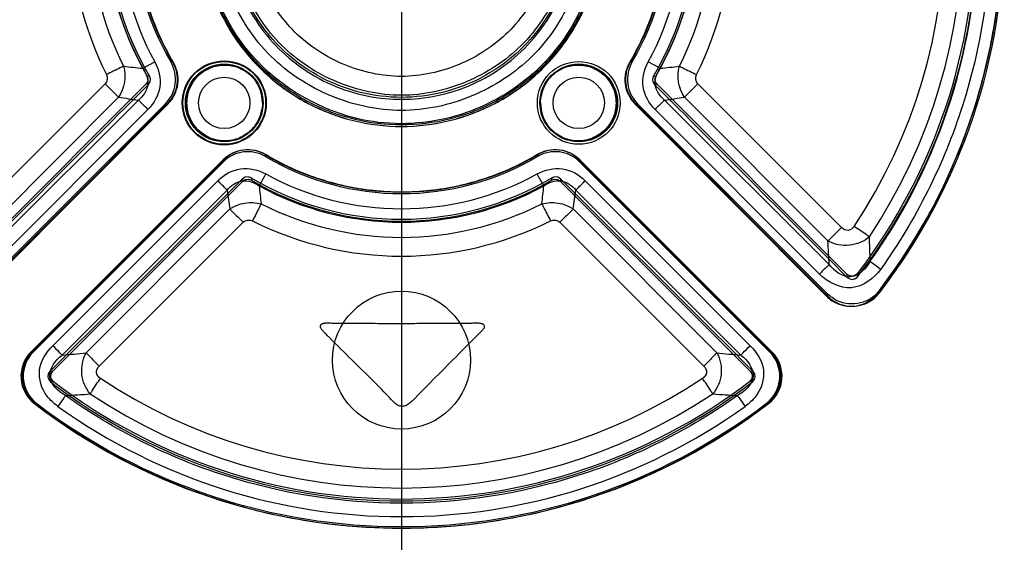
# Paper-space layout '177R0354_4_1' of a CAD drawing. Units: millimetres. Extents: x 0 to 864, y 0 to 559.
# Drawn here: x 243 to 247, y 340 to 342 of the extents above; entities that cross this region are included whole.
import ezdxf

# ---------------------------------------------------------------- set-up
doc = ezdxf.new("R2010")
doc.units = ezdxf.units.MM
doc.header["$LTSCALE"] = 47.498
doc.linetypes.add('CENTER', pattern=[0.6, 0.375, -0.075, 0.075, -0.075])
doc.layers.get('0').update_dxf_attribs({"linetype": 'CONTINUOUS'})
doc.layers.add('DEFAULT_1', color=7, linetype='CENTER')

psp = doc.layouts.new('177R0354_4_1')

# ---------------------------------------------------------------- linework, layer by layer
at = {"color": 7, "linetype": 'CONTINUOUS'}
for p, q in [((243.5978, 341.6325), (243.6493, 341.6605)), ((245.8475, 341.6325), (245.7959, 341.6605)), ((242.7844, 340.736), (243.6109, 341.5632)), ((243.4332, 341.5644), (242.8079, 340.9393)), ((245.8343, 341.5632), (246.6609, 340.736)), ((246.6373, 340.9393), (246.012, 341.5644)), ((243.4921, 341.5067), (242.8677, 340.8813)), ((246.5775, 340.8813), (245.9531, 341.5067)), ((243.5778, 341.4944), (242.8619, 340.7786)), ((242.8685, 340.6412), (243.704, 341.4773)), ((242.8692, 340.6511), (243.6957, 341.4784)), ((242.8739, 340.6412), (243.7069, 341.4773)), ((245.7383, 341.4773), (246.5713, 340.6412)), ((245.7413, 341.4773), (246.5767, 340.6412)), ((245.7495, 341.4784), (246.576, 340.6511)), ((246.5833, 340.7786), (245.8674, 341.4944)), ((243.6196, 341.4532), (242.9045, 340.7372)), ((246.5408, 340.7372), (245.8256, 341.4532)), ((243.1112, 340.3988), (243.9471, 341.2341)), ((243.1159, 340.3988), (243.9493, 341.2341)), ((243.1211, 340.3995), (243.9481, 341.2259)), ((245.4959, 341.2341), (246.3294, 340.3988)), ((245.4971, 341.2259), (246.3241, 340.3995)), ((245.4981, 341.2341), (246.334, 340.3988)), ((243.206, 340.4256), (243.9234, 341.1435)), ((243.206, 340.3146), (244.033, 341.1411)), ((245.4123, 341.1411), (246.2392, 340.3146)), ((245.5218, 341.1435), (246.2393, 340.4256)), ((243.2458, 340.3847), (243.9639, 341.1024)), ((245.4813, 341.1024), (246.1994, 340.3847)), ((243.3511, 340.3944), (243.9764, 341.0203)), ((245.4688, 341.0203), (246.0941, 340.3944)), ((243.4073, 340.3371), (244.0334, 340.9626)), ((245.4118, 340.9626), (246.038, 340.3371))]:
    psp.add_line(p, q, dxfattribs=at)
at = {"color": 6, "linetype": 'CONTINUOUS'}
for p, q in [((243.7268, 341.6601), (243.7189, 341.6606)), ((245.7184, 341.6601), (245.7264, 341.6606)), ((243.6263, 341.5984), (243.6155, 341.5997)), ((245.8189, 341.5984), (245.8297, 341.5997)), ((243.6218, 341.5618), (243.6109, 341.5632)), ((245.8235, 341.5618), (245.8343, 341.5632)), ((243.704, 341.4773), (243.6957, 341.4784)), ((245.7413, 341.4773), (245.7495, 341.4784)), ((244.1298, 341.2569), (244.1304, 341.249)), ((245.3154, 341.2569), (245.3148, 341.249)), ((243.9471, 341.2341), (243.9481, 341.2259)), ((245.4981, 341.2341), (245.4971, 341.2259)), ((244.0316, 341.1518), (244.033, 341.1411)), ((244.0682, 341.1564), (244.0694, 341.1456)), ((245.377, 341.1564), (245.3758, 341.1456)), ((245.4136, 341.1518), (245.4123, 341.1411)), ((246.6617, 340.7228), (246.6609, 340.736)), ((246.7067, 340.7257), (246.7059, 340.7387)), ((246.5767, 340.6412), (246.576, 340.6511)), ((246.8017, 340.6556), (246.8013, 340.6659)), ((243.1112, 340.3988), (243.1211, 340.3995)), ((246.334, 340.3988), (246.3241, 340.3995)), ((243.193, 340.3138), (243.206, 340.3146)), ((246.2522, 340.3138), (246.2392, 340.3146)), ((243.1959, 340.2688), (243.209, 340.2696)), ((246.2493, 340.2688), (246.2362, 340.2696)), ((243.1259, 340.1738), (243.1362, 340.1742)), ((246.3193, 340.1738), (246.309, 340.1742))]:
    psp.add_line(p, q, dxfattribs=at)
at = {"color": 7, "linetype": 'CONTINUOUS'}
for points in [[(243.6155, 341.5997), (243.6195, 341.5872), (243.6179, 341.5742), (243.6109, 341.5632)], [(245.8343, 341.5632), (245.8273, 341.5742), (245.8257, 341.5872), (245.8297, 341.5997)], [(244.033, 341.1411), (244.044, 341.148), (244.0569, 341.1497), (244.0694, 341.1456)], [(245.3758, 341.1456), (245.3883, 341.1497), (245.4013, 341.148), (245.4123, 341.1411)], [(246.7059, 340.7387), (246.6925, 340.7288), (246.6759, 340.7277), (246.6609, 340.736)], [(243.209, 340.2696), (243.2007, 340.2792), (243.1972, 340.2914), (243.1991, 340.3041), (243.206, 340.3146)], [(246.2392, 340.3146), (246.2461, 340.3041), (246.248, 340.2914), (246.2445, 340.2792), (246.2362, 340.2696)]]:
    psp.add_lwpolyline(points, dxfattribs=at)
at = {"color": 6, "linetype": 'CONTINUOUS'}
for points in [[(243.6218, 341.5618), (243.6288, 341.573), (243.6304, 341.586), (243.6263, 341.5984)], [(245.8189, 341.5984), (245.8148, 341.5858), (245.8165, 341.5729), (245.8235, 341.5618)], [(244.1176, 341.4818), (244.117, 341.4961), (244.1156, 341.5105)], [(245.3276, 341.4818), (245.3279, 341.4915), (245.3287, 341.5011), (245.3297, 341.5108)], [(244.1176, 341.4818), (244.1174, 341.4721), (244.1165, 341.4624), (244.1155, 341.4527)], [(245.3276, 341.4818), (245.3282, 341.4674), (245.3297, 341.4531)], [(244.0682, 341.1564), (244.0556, 341.1605), (244.0426, 341.1588), (244.0316, 341.1518)], [(245.4136, 341.1518), (245.4024, 341.1589), (245.3894, 341.1605), (245.377, 341.1564)], [(246.6617, 340.7228), (246.6724, 340.7159), (246.685, 340.7141), (246.6971, 340.7176), (246.7067, 340.7257)], [(243.193, 340.3138), (243.1861, 340.3031), (243.1843, 340.2906), (243.1878, 340.2784), (243.1959, 340.2688)], [(246.2493, 340.2688), (246.2575, 340.2785), (246.2609, 340.2907), (246.2591, 340.3032), (246.2522, 340.3138)]]:
    psp.add_lwpolyline(points, dxfattribs=at)
at = {"color": 7, "linetype": 'CONTINUOUS'}
for centre, radius in [((243.9516, 341.4818), 0.1828), ((243.9516, 341.4818), 0.1669), ((245.4937, 341.4818), 0.1801), ((245.4937, 341.4818), 0.1669), ((243.9515, 341.4818), 0.1118), ((245.4937, 341.4818), 0.1118), ((244.7226, 340.3629), 0.3)]:
    psp.add_circle(centre, radius, dxfattribs=at)
at = {"color": 6, "linetype": 'CONTINUOUS'}
for centre, radius in [((243.9515, 341.4818), 0.1801), ((243.9516, 341.4818), 0.169), ((245.4937, 341.4818), 0.169)]:
    psp.add_circle(centre, radius, dxfattribs=at)
at = {"color": 7, "linetype": 'CONTINUOUS'}
for centre, radius, start, end in [((244.7252, 342.2529), 2.6132, 322.6059, 37.3941), ((244.7252, 342.2529), 2.6197, 322.4317, 37.5683), ((244.7252, 342.2529), 2.4932, 322.6042, 37.3958), ((244.7148, 342.2529), 2.514, 324.4977, 35.5023), ((244.7143, 342.2529), 2.4511, 326.4824, 33.5176), ((244.721, 342.2529), 2.3653, 326.4205, 33.5795), ((244.7226, 342.2529), 1.4373, 153.2004, 206.7996), ((244.7231, 342.2529), 1.2859, 149.4702, 210.5298), ((244.7221, 342.2529), 1.2859, 329.4702, 30.5298), ((244.7226, 342.2529), 1.4373, 333.2004, 26.7996), ((244.726, 342.2529), 1.3578, 153.2404, 206.7598), ((244.7288, 342.2529), 1.29, 151.2572, 208.7437), ((244.7301, 342.2529), 1.2325, 151.273, 208.727), ((244.7231, 342.2529), 1.1659, 149.4714, 210.5286), ((244.7231, 342.2529), 1.1594, 149.2497, 210.7503), ((244.7221, 342.2529), 1.1594, 329.2497, 30.7503), ((244.7221, 342.2529), 1.1659, 329.4714, 30.5286), ((244.7151, 342.2529), 1.2325, 331.273, 28.727), ((244.7164, 342.2529), 1.29, 331.2572, 28.7437), ((244.7192, 342.2529), 1.3578, 333.2404, 26.7598), ((244.0336, 346.094), 4.4827, 263.339, 264.4196), ((243.5896, 341.5844), 0.15, 315.0204, 30.529), ((243.5978, 341.5834), 0.15, 315.0204, 30.7507), ((245.8474, 341.5834), 0.15, 149.2493, 224.9796), ((245.8556, 341.5844), 0.15, 149.471, 224.9796), ((245.4108, 346.0989), 4.4877, 275.5839, 276.6633), ((244.2824, 346.6818), 5.2351, 261.3181, 262.2653), ((245.1628, 346.6819), 5.2352, 277.7347, 278.6819), ((244.7336, 342.261), 0.8713, 256.0229, 256.373), ((244.0531, 341.128), 0.15, 59.2189, 134.9797), ((244.0541, 341.1198), 0.15, 59.441, 134.98), ((244.7226, 342.2524), 1.1586, 239.2278, 300.7722), ((244.7226, 342.2524), 1.1651, 239.4498, 300.5502), ((245.3911, 341.1198), 0.15, 45.0201, 120.559), ((245.3921, 341.128), 0.15, 45.0203, 120.7812), ((244.7226, 342.2512), 1.2298, 241.291, 298.7089), ((244.7226, 342.2524), 1.2851, 239.451, 300.549), ((244.7226, 342.2539), 1.291, 241.3339, 298.6668), ((248.3176, 341.5482), 4.2359, 185.7866, 186.8566), ((241.1283, 341.5478), 4.2352, 353.1469, 354.217), ((248.8171, 341.7956), 4.9024, 188.1291, 189.1), ((240.6288, 341.7955), 4.9017, 350.9003, 351.8713), ((244.7226, 342.2503), 1.3534, 243.1812, 296.819), ((244.7226, 342.2556), 1.4407, 243.2558, 296.7442), ((240.6756, 340.496), 5.9145, 2.73849, 3.73532), ((240.5174, 340.6383), 6.246, 1.41813, 2.39539), ((243.2171, 340.2928), 0.1499, 134.9562, 232.5278), ((243.227, 340.2934), 0.1499, 134.9566, 232.7012), ((242.7393, 346.4808), 6.1171, 274.74909, 275.73974), ((246.7059, 346.4809), 6.1172, 264.2602, 265.25084), ((246.2182, 340.2934), 0.1499, 307.2989, 45.0433), ((246.2281, 340.2928), 0.1499, 307.4721, 45.0439), ((244.7226, 342.2554), 2.4969, 232.6852, 307.3148), ((244.7226, 342.2571), 2.3687, 236.4266, 303.5734), ((242.8844, 346.7211), 6.5233, 273.30739, 274.25908), ((244.7226, 342.249), 2.4426, 236.343, 303.657), ((246.5608, 346.7207), 6.5229, 265.74083, 266.69256), ((244.7226, 342.2555), 2.6235, 232.5103, 307.4897), ((244.7226, 342.2554), 2.6169, 232.6835, 307.3165), ((244.7226, 342.25), 2.5682, 234.4122, 305.5878)]:
    psp.add_arc(centre, radius, start, end, dxfattribs=at)
at = {"color": 6, "linetype": 'CONTINUOUS'}
for centre, radius, start, end in [((244.725, 342.2529), 2.5019, 322.381, 37.619), ((244.7232, 342.2529), 1.2773, 149.1794, 210.8206), ((244.722, 342.2529), 1.2773, 329.1794, 30.8206), ((244.7226, 342.2522), 1.2764, 239.1556, 300.8444), ((244.7226, 342.2552), 2.5053, 232.4557, 307.5443)]:
    psp.add_arc(centre, radius, start, end, dxfattribs=at)
for centre, major_axis, start_param, end_param in [((244.7226, 341.6385), (41.5018, 41.5145), -4.698206, -4.677996), ((244.7226, 341.6385), (-41.5018, 41.5145), -1.605189, -1.584979), ((244.7226, 341.4688), (41.6218, 41.6345), -4.700258, -4.680176), ((244.7226, 341.4688), (-41.6218, 41.6345), -1.603009, -1.582927), ((244.7226, 343.037), (41.6218, 41.6345), -1.621862, -1.601773), ((244.7226, 343.037), (-41.6218, 41.6345), -4.681413, -4.661323), ((244.7226, 342.8673), (41.5018, 41.5145), -1.620002, -1.59979), ((244.7226, 342.8673), (-41.5018, 41.5145), -4.683396, -4.663183)]:
    psp.add_ellipse(centre, major_axis=major_axis, ratio=0.012341, start_param=start_param, end_param=end_param, dxfattribs=at)
at = {"color": 7, "linetype": 'CONTINUOUS'}
for points, knots in [([(246.7957, 340.6556), (246.8589, 340.7381), (246.9758, 340.9107), (247.1188, 341.1888), (247.2281, 341.4817), (247.3018, 341.7857), (247.3389, 342.0963), (247.3389, 342.4092), (247.3018, 342.7198), (247.2282, 343.0238), (247.1189, 343.3169), (246.9759, 343.595), (246.8589, 343.7676), (246.7957, 343.8501)], [0, 0, 0, 0, 0.090865, 0.181729, 0.272663, 0.363521, 0.45452, 0.545402, 0.6364, 0.72727, 0.818228, 0.909118, 1, 1, 1, 1]), ([(246.8075, 343.7468), (246.961, 343.5314), (247.2025, 343.0494), (247.3263, 342.2529), (247.2025, 341.4564), (246.961, 340.9744), (246.8075, 340.759)], [0, 0, 0, 0, 0.24997, 0.5, 0.75003, 1, 1, 1, 1]), ([(243.7296, 341.6601), (243.7032, 341.7046), (243.6562, 341.7973), (243.6052, 341.9446), (243.574, 342.0973), (243.5637, 342.2528), (243.574, 342.4083), (243.6052, 342.5611), (243.6562, 342.7084), (243.7032, 342.8011), (243.7296, 342.8457)], [0, 0, 0, 0, 0.124913, 0.24996, 0.37496, 0.499934, 0.624927, 0.749974, 0.875066, 1, 1, 1, 1]), ([(245.7156, 342.8457), (245.742, 342.8011), (245.789, 342.7084), (245.84, 342.5612), (245.8712, 342.4085), (245.8816, 342.2529), (245.8712, 342.0974), (245.84, 341.9447), (245.789, 341.7974), (245.742, 341.7046), (245.7156, 341.6601)], [0, 0, 0, 0, 0.124913, 0.24996, 0.37496, 0.499934, 0.624927, 0.749974, 0.875066, 1, 1, 1, 1]), ([(243.8491, 342.2529), (243.8491, 342.1827), (243.8662, 342.0418), (243.9416, 341.843), (244.0623, 341.6681), (244.2216, 341.527), (244.4098, 341.4283), (244.6165, 341.3774), (244.8289, 341.3774), (245.0355, 341.4283), (245.2237, 341.5271), (245.383, 341.6682), (245.5037, 341.8431), (245.5791, 342.0418), (245.5962, 342.1827), (245.5962, 342.2529)], [0, 0, 0, 0, 0.076932, 0.153761, 0.230817, 0.307578, 0.384746, 0.461478, 0.538585, 0.615302, 0.692462, 0.769207, 0.846256, 0.923074, 1, 1, 1, 1]), ([(243.8516, 342.2529), (243.8519, 342.1824), (243.8686, 342.041), (243.9442, 341.8424), (244.0644, 341.6679), (244.2224, 341.5275), (244.41, 341.4285), (244.6161, 341.3774), (244.8291, 341.3774), (245.0351, 341.4285), (245.2228, 341.5275), (245.3808, 341.6679), (245.501, 341.8424), (245.5766, 342.041), (245.5934, 342.1824), (245.5936, 342.2529)], [0, 0, 0, 0, 0.077337, 0.15454, 0.230952, 0.307714, 0.384227, 0.461575, 0.538388, 0.615742, 0.69227, 0.769041, 0.845464, 0.922668, 1, 1, 1, 1]), ([(245.5896, 342.2529), (245.5896, 342.1832), (245.5727, 342.0434), (245.4978, 341.8461), (245.378, 341.6726), (245.2199, 341.5325), (245.0332, 341.4345), (244.8281, 341.3839), (244.6173, 341.3839), (244.4122, 341.4344), (244.2254, 341.5324), (244.0673, 341.6725), (243.9474, 341.8461), (243.8726, 342.0434), (243.8556, 342.1832), (243.8556, 342.2529)], [0, 0, 0, 0, 0.076926, 0.153744, 0.230794, 0.307538, 0.384699, 0.461416, 0.538522, 0.615254, 0.692422, 0.769183, 0.846239, 0.923068, 1, 1, 1, 1]), ([(244.5231, 341.4155), (244.3403, 341.461), (243.9939, 341.6754), (243.8587, 342.0647), (243.8621, 342.2529)], [0, 0, 0, 0, 0.500267, 1, 1, 1, 1]), ([(245.5258, 342.2529), (245.5258, 342.1484), (245.4836, 341.9377), (245.306, 341.6693), (245.0367, 341.4948), (244.7223, 341.4261), (244.4081, 341.495), (244.1388, 341.6696), (243.9616, 341.938), (243.9194, 342.1486), (243.9194, 342.2529)], [0, 0, 0, 0, 0.125027, 0.250039, 0.37509, 0.500102, 0.625118, 0.75015, 0.875111, 1, 1, 1, 1]), ([(245.4696, 342.2529), (245.4696, 342.1929), (245.455, 342.0723), (245.3905, 341.9024), (245.2871, 341.7527), (245.1511, 341.6322), (244.99, 341.5477), (244.8136, 341.5042), (244.6316, 341.5042), (244.4553, 341.5477), (244.2941, 341.6322), (244.1581, 341.7527), (244.0547, 341.9024), (243.9902, 342.0723), (243.9756, 342.1929), (243.9756, 342.2529)], [0, 0, 0, 0, 0.076892, 0.153925, 0.230694, 0.307832, 0.38449, 0.461698, 0.538301, 0.61551, 0.692167, 0.769307, 0.846075, 0.923109, 1, 1, 1, 1]), ([(245.4585, 342.2529), (245.4585, 342.1572), (245.4199, 341.9641), (245.2577, 341.718), (245.0112, 341.5572), (244.7228, 341.4943), (244.4344, 341.5571), (244.1877, 341.7177), (244.0254, 341.9639), (243.9867, 342.1572), (243.9867, 342.2529)], [0, 0, 0, 0, 0.124881, 0.249817, 0.374876, 0.499922, 0.624969, 0.750037, 0.875052, 1, 1, 1, 1]), ([(245.3777, 342.2529), (245.3777, 342.1678), (245.3433, 341.9961), (245.1988, 341.7771), (244.9791, 341.6349), (244.7228, 341.5784), (244.4664, 341.6348), (244.2465, 341.7769), (244.102, 341.996), (244.0675, 342.1678), (244.0675, 342.2529)], [0, 0, 0, 0, 0.124878, 0.249811, 0.374874, 0.499921, 0.624971, 0.750043, 0.875054, 1, 1, 1, 1]), ([(245.5832, 342.2529), (245.5837, 342.1249), (245.524, 341.8655), (245.2763, 341.5558), (244.9191, 341.3845), (244.6525, 341.3841), (244.5283, 341.4142)], [0, 0, 0, 0, 0.25004, 0.499974, 0.750204, 1, 1, 1, 1]), ([(243.5137, 341.6415), (243.5086, 341.6391), (243.4838, 341.627), (243.4592, 341.6147), (243.4397, 341.6048)], [0, 0, 0, 0, 0.206213, 1, 1, 1, 1]), ([(243.5978, 341.6325), (243.6127, 341.6119), (243.6319, 341.557), (243.5979, 341.5101), (243.5778, 341.4944)], [0, 0, 0, 0, 0.499715, 1, 1, 1, 1]), ([(243.6493, 341.6605), (243.6671, 341.628), (243.6855, 341.5495), (243.6458, 341.4794), (243.6196, 341.4532)], [0, 0, 0, 0, 0.49999, 1, 1, 1, 1]), ([(243.7069, 341.4773), (243.7184, 341.4892), (243.7381, 341.5163), (243.7521, 341.5643), (243.7504, 341.6145), (243.7379, 341.6457), (243.7296, 341.6601)], [0, 0, 0, 0, 0.250994, 0.498959, 0.747525, 1, 1, 1, 1]), ([(243.7892, 341.4818), (243.7896, 341.5036), (243.7979, 341.5475), (243.8352, 341.6023), (243.8898, 341.6383), (243.9535, 341.6509), (244.0173, 341.6385), (244.0721, 341.6025), (244.1096, 341.5475), (244.1179, 341.5036), (244.1183, 341.4818)], [0, 0, 0, 0, 0.12729, 0.253178, 0.37663, 0.499501, 0.622453, 0.746604, 0.872755, 1, 1, 1, 1]), ([(245.327, 341.4818), (245.3274, 341.5036), (245.3357, 341.5475), (245.373, 341.6023), (245.4276, 341.6383), (245.4912, 341.6509), (245.5551, 341.6385), (245.6099, 341.6024), (245.6473, 341.5475), (245.6556, 341.5036), (245.656, 341.4818)], [0, 0, 0, 0, 0.127297, 0.253186, 0.37664, 0.499511, 0.622463, 0.746612, 0.872762, 1, 1, 1, 1]), ([(245.7156, 341.6601), (245.7073, 341.6458), (245.6949, 341.6146), (245.693, 341.5646), (245.7071, 341.5165), (245.7268, 341.4892), (245.7383, 341.4773)], [0, 0, 0, 0, 0.251314, 0.499388, 0.747847, 1, 1, 1, 1]), ([(245.8256, 341.4532), (245.7994, 341.4794), (245.7597, 341.5495), (245.7781, 341.628), (245.7959, 341.6605)], [0, 0, 0, 0, 0.500008, 1, 1, 1, 1]), ([(245.8674, 341.4944), (245.8473, 341.5101), (245.8133, 341.557), (245.8325, 341.6119), (245.8475, 341.6325)], [0, 0, 0, 0, 0.500284, 1, 1, 1, 1]), ([(245.9315, 341.6415), (245.9367, 341.6391), (245.9614, 341.627), (245.986, 341.6147), (246.0055, 341.6048)], [0, 0, 0, 0, 0.206214, 1, 1, 1, 1]), ([(243.4921, 341.5067), (243.488, 341.5106), (243.4682, 341.5296), (243.4487, 341.549), (243.4332, 341.5644)], [0, 0, 0, 0, 0.205517, 1, 1, 1, 1]), ([(245.9531, 341.5067), (245.9572, 341.5106), (245.977, 341.5296), (245.9966, 341.549), (246.012, 341.5644)], [0, 0, 0, 0, 0.205518, 1, 1, 1, 1]), ([(243.5778, 341.4944), (243.5807, 341.4916), (243.5948, 341.478), (243.6086, 341.4642), (243.6196, 341.4532)], [0, 0, 0, 0, 0.205504, 1, 1, 1, 1]), ([(244.1183, 341.4818), (244.1178, 341.46), (244.1096, 341.4161), (244.0723, 341.3612), (244.0176, 341.3253), (243.954, 341.3126), (243.8901, 341.3251), (243.8353, 341.3611), (243.7979, 341.4161), (243.7896, 341.46), (243.7892, 341.4818)], [0, 0, 0, 0, 0.127297, 0.253186, 0.37664, 0.499511, 0.622463, 0.746612, 0.872762, 1, 1, 1, 1]), ([(245.656, 341.4818), (245.6556, 341.46), (245.6473, 341.4161), (245.61, 341.3612), (245.5554, 341.3253), (245.4917, 341.3126), (245.4279, 341.3251), (245.3731, 341.3611), (245.3357, 341.4161), (245.3274, 341.46), (245.327, 341.4818)], [0, 0, 0, 0, 0.12729, 0.253178, 0.37663, 0.499501, 0.622453, 0.746604, 0.872755, 1, 1, 1, 1]), ([(245.8674, 341.4944), (245.8645, 341.4916), (245.8505, 341.478), (245.8366, 341.4642), (245.8256, 341.4532)], [0, 0, 0, 0, 0.205504, 1, 1, 1, 1]), ([(244.1316, 341.2569), (244.1173, 341.2652), (244.0862, 341.2776), (244.0363, 341.2795), (243.9883, 341.2655), (243.9612, 341.2457), (243.9493, 341.2341)], [0, 0, 0, 0, 0.251399, 0.499101, 0.747329, 1, 1, 1, 1]), ([(245.3137, 341.2569), (245.2423, 341.2146), (245.0909, 341.1446), (244.8471, 341.0916), (244.5982, 341.0916), (244.3543, 341.1446), (244.203, 341.2146), (244.1316, 341.2569)], [0, 0, 0, 0, 0.200943, 0.400327, 0.599674, 0.799058, 1, 1, 1, 1]), ([(245.4959, 341.2341), (245.4841, 341.2456), (245.4572, 341.2653), (245.4093, 341.2795), (245.3593, 341.2777), (245.3281, 341.2652), (245.3137, 341.2569)], [0, 0, 0, 0, 0.250862, 0.498337, 0.746787, 1, 1, 1, 1]), ([(243.9234, 341.1435), (243.9497, 341.1698), (244.0205, 341.2093), (244.0992, 341.1905), (244.1319, 341.1726)], [0, 0, 0, 0, 0.499835, 1, 1, 1, 1]), ([(244.1033, 341.1211), (244.1052, 341.1245), (244.1149, 341.1417), (244.1243, 341.1589), (244.1319, 341.1726)], [0, 0, 0, 0, 0.202939, 1, 1, 1, 1]), ([(245.3134, 341.1726), (245.346, 341.1905), (245.4247, 341.2094), (245.4955, 341.1698), (245.5218, 341.1435)], [0, 0, 0, 0, 0.500163, 1, 1, 1, 1]), ([(245.342, 341.1211), (245.34, 341.1245), (245.3304, 341.1417), (245.3209, 341.1589), (245.3134, 341.1726)], [0, 0, 0, 0, 0.20294, 1, 1, 1, 1]), ([(243.9639, 341.1024), (243.9612, 341.1052), (243.9478, 341.119), (243.9342, 341.1327), (243.9234, 341.1435)], [0, 0, 0, 0, 0.202279, 1, 1, 1, 1]), ([(243.9639, 341.1024), (243.9799, 341.1225), (244.0279, 341.1556), (244.0825, 341.136), (244.1033, 341.1211)], [0, 0, 0, 0, 0.500373, 1, 1, 1, 1]), ([(245.342, 341.1211), (245.3627, 341.136), (245.4174, 341.1556), (245.4653, 341.1225), (245.4813, 341.1024)], [0, 0, 0, 0, 0.499625, 1, 1, 1, 1]), ([(245.4813, 341.1024), (245.484, 341.1052), (245.4974, 341.119), (245.511, 341.1327), (245.5218, 341.1435)], [0, 0, 0, 0, 0.202279, 1, 1, 1, 1]), ([(244.112, 341.0425), (244.1094, 341.0375), (244.0967, 341.0131), (244.0842, 340.9886), (244.0743, 340.969)], [0, 0, 0, 0, 0.202903, 1, 1, 1, 1]), ([(245.3332, 341.0425), (245.3358, 341.0375), (245.3486, 341.0131), (245.3611, 340.9886), (245.371, 340.969)], [0, 0, 0, 0, 0.202903, 1, 1, 1, 1]), ([(243.9764, 341.0203), (243.9802, 341.0163), (243.9991, 340.997), (244.0182, 340.9779), (244.0334, 340.9626)], [0, 0, 0, 0, 0.202229, 1, 1, 1, 1]), ([(245.4688, 341.0203), (245.465, 341.0163), (245.4461, 340.997), (245.427, 340.9779), (245.4118, 340.9626)], [0, 0, 0, 0, 0.202229, 1, 1, 1, 1]), ([(246.5775, 340.8813), (246.5817, 340.8852), (246.6019, 340.9042), (246.6217, 340.9237), (246.6373, 340.9393)], [0, 0, 0, 0, 0.205925, 1, 1, 1, 1]), ([(246.6916, 340.9446), (246.6858, 340.936), (246.6665, 340.9205), (246.6446, 340.932), (246.6373, 340.9393)], [0, 0, 0, 0, 0.500038, 1, 1, 1, 1]), ([(246.7579, 340.8994), (246.7536, 340.9025), (246.7316, 340.9178), (246.7094, 340.9328), (246.6916, 340.9446)], [0, 0, 0, 0, 0.1987, 1, 1, 1, 1]), ([(246.7579, 340.8994), (246.7344, 340.8785), (246.6716, 340.8525), (246.6054, 340.8658), (246.5775, 340.8813)], [0, 0, 0, 0, 0.496233, 1, 1, 1, 1]), ([(246.5833, 340.7786), (246.5803, 340.7758), (246.5659, 340.7622), (246.5519, 340.7483), (246.5408, 340.7372)], [0, 0, 0, 0, 0.205965, 1, 1, 1, 1]), ([(246.7615, 340.7929), (246.7441, 340.7612), (246.6794, 340.6947), (246.605, 340.75), (246.5833, 340.7786)], [0, 0, 0, 0, 0.502074, 1, 1, 1, 1]), ([(246.7615, 340.7929), (246.7644, 340.7906), (246.7796, 340.779), (246.7951, 340.7678), (246.8075, 340.759)], [0, 0, 0, 0, 0.198882, 1, 1, 1, 1]), ([(246.8075, 340.759), (246.7783, 340.7179), (246.6824, 340.6463), (246.5763, 340.7015), (246.5408, 340.7372)], [0, 0, 0, 0, 0.499992, 1, 1, 1, 1]), ([(246.5713, 340.6412), (246.5862, 340.6263), (246.6228, 340.6026), (246.6871, 340.5928), (246.7496, 340.6107), (246.7829, 340.6389), (246.7957, 340.6556)], [0, 0, 0, 0, 0.249951, 0.499836, 0.749903, 1, 1, 1, 1]), ([(246.8013, 340.6659), (246.7912, 340.6527), (246.7662, 340.6294), (246.7193, 340.6087), (246.6675, 340.6048), (246.617, 340.6187), (246.5882, 340.639), (246.576, 340.6511)], [0, 0, 0, 0, 0.196293, 0.393959, 0.594009, 0.797223, 1, 1, 1, 1]), ([(246.5767, 340.6412), (246.5886, 340.6292), (246.6169, 340.6092), (246.6667, 340.5951), (246.7184, 340.5984), (246.7659, 340.6187), (246.7914, 340.6422), (246.8017, 340.6556)], [0, 0, 0, 0, 0.200023, 0.400394, 0.59987, 0.80052, 1, 1, 1, 1]), ([(243.1159, 340.3988), (243.1009, 340.3839), (243.0774, 340.3472), (243.0676, 340.2828), (243.0856, 340.2201), (243.1138, 340.1867), (243.1305, 340.1738)], [0, 0, 0, 0, 0.249816, 0.49974, 0.749883, 1, 1, 1, 1]), ([(243.181, 340.206), (243.1567, 340.2373), (243.13, 340.3241), (243.1777, 340.3974), (243.206, 340.4256)], [0, 0, 0, 0, 0.497451, 1, 1, 1, 1]), ([(243.2458, 340.3847), (243.2431, 340.3875), (243.23, 340.4013), (243.2167, 340.4149), (243.206, 340.4256)], [0, 0, 0, 0, 0.201898, 1, 1, 1, 1]), ([(243.3689, 340.2158), (243.3483, 340.2395), (243.3224, 340.3014), (243.3357, 340.3672), (243.3511, 340.3944)], [0, 0, 0, 0, 0.500138, 1, 1, 1, 1]), ([(243.3511, 340.3944), (243.3548, 340.3905), (243.3733, 340.3712), (243.3922, 340.3522), (243.4073, 340.3371)], [0, 0, 0, 0, 0.201889, 1, 1, 1, 1]), ([(246.0941, 340.3944), (246.0904, 340.3905), (246.0719, 340.3712), (246.0531, 340.3522), (246.038, 340.3371)], [0, 0, 0, 0, 0.20189, 1, 1, 1, 1]), ([(246.0941, 340.3944), (246.1096, 340.3672), (246.1228, 340.3014), (246.0969, 340.2395), (246.0764, 340.2158)], [0, 0, 0, 0, 0.499858, 1, 1, 1, 1]), ([(246.1995, 340.3847), (246.2021, 340.3875), (246.2152, 340.4013), (246.2285, 340.4149), (246.2393, 340.4256)], [0, 0, 0, 0, 0.201895, 1, 1, 1, 1]), ([(246.2393, 340.4256), (246.2676, 340.3974), (246.3152, 340.3241), (246.2886, 340.2373), (246.2643, 340.2061)], [0, 0, 0, 0, 0.502538, 1, 1, 1, 1]), ([(246.3147, 340.1738), (246.3314, 340.1867), (246.3595, 340.22), (246.3776, 340.2826), (246.3679, 340.3471), (246.3443, 340.3839), (246.3294, 340.3988)], [0, 0, 0, 0, 0.249777, 0.499673, 0.749813, 1, 1, 1, 1]), ([(243.2608, 340.2087), (243.2294, 340.2256), (243.1628, 340.2889), (243.2175, 340.363), (243.2458, 340.3847)], [0, 0, 0, 0, 0.500351, 1, 1, 1, 1]), ([(246.1994, 340.3847), (246.2277, 340.363), (246.2824, 340.2889), (246.2159, 340.2256), (246.1845, 340.2087)], [0, 0, 0, 0, 0.499649, 1, 1, 1, 1]), ([(243.4127, 340.2835), (243.4042, 340.2892), (243.3887, 340.3081), (243.4, 340.3299), (243.4073, 340.3371)], [0, 0, 0, 0, 0.500184, 1, 1, 1, 1]), ([(246.038, 340.3371), (246.0452, 340.3299), (246.0565, 340.3081), (246.041, 340.2892), (246.0325, 340.2835)], [0, 0, 0, 0, 0.499782, 1, 1, 1, 1]), ([(243.3689, 340.2158), (243.3717, 340.2204), (243.3861, 340.2432), (243.4008, 340.2656), (243.4127, 340.2835)], [0, 0, 0, 0, 0.202079, 1, 1, 1, 1]), ([(246.0764, 340.2158), (246.0735, 340.2204), (246.0592, 340.2432), (246.0444, 340.2656), (246.0325, 340.2835)], [0, 0, 0, 0, 0.202074, 1, 1, 1, 1]), ([(243.2608, 340.2087), (243.2586, 340.2054), (243.2479, 340.1896), (243.2369, 340.1739), (243.2281, 340.1615)], [0, 0, 0, 0, 0.20205, 1, 1, 1, 1]), ([(246.1845, 340.2087), (245.9738, 340.0582), (245.5022, 339.8213), (244.7226, 339.6999), (243.943, 339.8213), (243.4714, 340.0582), (243.2608, 340.2087)], [0, 0, 0, 0, 0.24993, 0.500004, 0.750072, 1, 1, 1, 1]), ([(246.1845, 340.2087), (246.1866, 340.2054), (246.1973, 340.1896), (246.2083, 340.1739), (246.2171, 340.1615)], [0, 0, 0, 0, 0.202049, 1, 1, 1, 1]), ([(243.1305, 340.1738), (243.2127, 340.1106), (243.3846, 339.9938), (243.6617, 339.8508), (243.9536, 339.7414), (244.2568, 339.6676), (244.5664, 339.6305), (244.8785, 339.6304), (245.1882, 339.6676), (245.4914, 339.7413), (245.7834, 339.8507), (246.0605, 339.9937), (246.2325, 340.1106), (246.3147, 340.1738)], [0, 0, 0, 0, 0.090861, 0.181722, 0.272659, 0.363506, 0.454514, 0.545409, 0.636416, 0.727274, 0.818236, 0.909123, 1, 1, 1, 1])]:
    psp.add_open_spline(points, degree=3, knots=knots, dxfattribs=at)
at = {"color": 6, "linetype": 'CONTINUOUS'}
for points, knots in [([(243.967, 342.2529), (243.967, 342.2003), (243.9781, 342.0943), (244.0276, 341.9425), (244.1076, 341.8045), (244.2145, 341.6863), (244.3444, 341.5923), (244.4922, 341.5273), (244.6467, 341.496), (244.8037, 341.4965), (244.9576, 341.5288), (245.1042, 341.5943), (245.2326, 341.6881), (245.3384, 341.8057), (245.4178, 341.9431), (245.4671, 342.0945), (245.4782, 342.2002), (245.4782, 342.2529)], [0, 0, 0, 0, 0.066618, 0.13373, 0.200735, 0.267154, 0.334022, 0.402318, 0.469999, 0.532119, 0.59987, 0.667657, 0.733896, 0.799847, 0.866494, 0.933321, 1, 1, 1, 1]), ([(244.1156, 341.5105), (244.1122, 341.5295), (244.0993, 341.5669), (244.0612, 341.6121), (244.01, 341.6418), (243.9518, 341.6521), (243.8935, 341.6419), (243.8422, 341.6124), (243.8042, 341.5671), (243.7839, 341.5115), (243.7838, 341.4524), (243.804, 341.3968), (243.842, 341.3514), (243.8932, 341.3218), (243.9514, 341.3115), (244.0097, 341.3217), (244.0609, 341.3512), (244.0992, 341.3964), (244.1121, 341.4337), (244.1155, 341.4527)], [0, 0, 0, 0, 0.058739, 0.117576, 0.176424, 0.235271, 0.294105, 0.352919, 0.411741, 0.47058, 0.52942, 0.588256, 0.647078, 0.70589, 0.764726, 0.823574, 0.882421, 0.941258, 1, 1, 1, 1]), ([(244.116, 341.5105), (244.1128, 341.5285), (244.1005, 341.5638), (244.0659, 341.6076), (244.019, 341.6379), (243.9648, 341.6513), (243.9092, 341.6465), (243.8581, 341.6239), (243.8171, 341.586), (243.7906, 341.5369), (243.7845, 341.5001), (243.7845, 341.4818)], [0, 0, 0, 0, 0.111099, 0.222212, 0.333325, 0.444437, 0.55555, 0.666662, 0.777775, 0.888887, 1, 1, 1, 1]), ([(245.6607, 341.4818), (245.6607, 341.5), (245.6546, 341.5368), (245.6281, 341.5859), (245.5872, 341.6238), (245.5362, 341.6464), (245.4806, 341.6513), (245.4264, 341.6379), (245.3795, 341.6077), (245.3449, 341.5641), (245.3325, 341.5289), (245.3293, 341.5109)], [0, 0, 0, 0, 0.111113, 0.222225, 0.333338, 0.44445, 0.555563, 0.666675, 0.777788, 0.888901, 1, 1, 1, 1]), ([(245.3297, 341.4531), (245.333, 341.4341), (245.3459, 341.3967), (245.384, 341.3515), (245.4352, 341.3218), (245.4935, 341.3115), (245.5517, 341.3217), (245.603, 341.3512), (245.6411, 341.3964), (245.6614, 341.452), (245.6614, 341.5112), (245.6412, 341.5668), (245.6033, 341.6121), (245.5521, 341.6418), (245.4938, 341.6521), (245.4355, 341.6419), (245.3843, 341.6123), (245.3461, 341.5672), (245.3331, 341.5298), (245.3297, 341.5108)], [0, 0, 0, 0, 0.058739, 0.117576, 0.176424, 0.235271, 0.294105, 0.352919, 0.411741, 0.47058, 0.52942, 0.588256, 0.647078, 0.70589, 0.764726, 0.823574, 0.882421, 0.941258, 1, 1, 1, 1]), ([(243.7845, 341.4818), (243.7845, 341.4635), (243.7906, 341.4267), (243.8171, 341.3776), (243.858, 341.3397), (243.909, 341.3171), (243.9646, 341.3122), (244.0188, 341.3256), (244.0657, 341.3558), (244.1003, 341.3995), (244.1127, 341.4347), (244.1159, 341.4527)], [0, 0, 0, 0, 0.111113, 0.222225, 0.333338, 0.44445, 0.555563, 0.666675, 0.777788, 0.888901, 1, 1, 1, 1]), ([(245.3293, 341.453), (245.3324, 341.435), (245.3447, 341.3998), (245.3793, 341.356), (245.4262, 341.3257), (245.4804, 341.3123), (245.536, 341.3171), (245.5871, 341.3397), (245.6281, 341.3776), (245.6546, 341.4267), (245.6607, 341.4635), (245.6607, 341.4818)], [0, 0, 0, 0, 0.111099, 0.222212, 0.333325, 0.444437, 0.55555, 0.666662, 0.777775, 0.888887, 1, 1, 1, 1])]:
    psp.add_open_spline(points, degree=3, knots=knots, dxfattribs=at)
at = {"color": 7, "linetype": 'CONTINUOUS'}
for points in [[(243.5137, 341.6415), (243.5261, 341.5978), (243.5177, 341.5444), (243.4921, 341.5067)], [(245.9531, 341.5067), (245.9276, 341.5444), (245.9191, 341.5978), (245.9315, 341.6415)], [(243.4397, 341.6048), (243.4459, 341.5927), (243.4429, 341.574), (243.4332, 341.5644)], [(246.012, 341.5644), (246.0024, 341.574), (245.9994, 341.5927), (246.0055, 341.6048)], [(243.9764, 341.0203), (244.014, 341.0465), (244.068, 341.0552), (244.112, 341.0425)], [(245.3332, 341.0425), (245.3772, 341.0552), (245.4313, 341.0465), (245.4688, 341.0203)], [(244.0334, 340.9626), (244.0432, 340.9724), (244.062, 340.9752), (244.0743, 340.969)], [(245.371, 340.969), (245.3833, 340.9752), (245.402, 340.9724), (245.4118, 340.9626)], [(243.2281, 340.1615), (243.2105, 340.1741), (243.1942, 340.189), (243.181, 340.206)], [(246.2643, 340.2061), (246.251, 340.189), (246.2347, 340.1741), (246.2171, 340.1615)]]:
    psp.add_open_spline(points, degree=3, dxfattribs=at)
at = {"color": 40, "linetype": 'CONTINUOUS'}
for points, knots in [([(244.372, 340.5021), (244.3717, 340.5027), (244.3712, 340.5039), (244.3706, 340.5055), (244.3703, 340.5067), (244.3701, 340.5079), (244.37, 340.5095), (244.3702, 340.5113), (244.3706, 340.5132), (244.3713, 340.5147), (244.372, 340.5158), (244.3727, 340.5168), (244.3738, 340.5181), (244.376, 340.5199), (244.3791, 340.5218), (244.3833, 340.5233), (244.388, 340.5242), (244.3929, 340.5246), (244.3997, 340.5247), (244.4086, 340.5245), (244.4202, 340.5241), (244.4326, 340.5237), (244.446, 340.5233), (244.4557, 340.5231), (244.4608, 340.5231)], [0, 0, 0, 0, 0.025, 0.05, 0.0625, 0.075, 0.1, 0.125, 0.15, 0.175, 0.1875, 0.2, 0.225, 0.25, 0.3, 0.35, 0.4, 0.45, 0.5, 0.6, 0.7, 0.8, 0.9, 1, 1, 1, 1]), ([(244.4608, 340.5231), (244.4826, 340.5231), (244.5246, 340.523), (244.5819, 340.5229), (244.6346, 340.5228), (244.6832, 340.5228), (244.7283, 340.5228), (244.77, 340.5228), (244.8086, 340.5229), (244.8447, 340.5229), (244.8783, 340.523), (244.9093, 340.5231), (244.9378, 340.5231), (244.9636, 340.5232), (244.9868, 340.5233), (245.0044, 340.5234), (245.0179, 340.5238), (245.0279, 340.5241), (245.0378, 340.5246), (245.051, 340.5249), (245.061, 340.5242), (245.0675, 340.5232)], [0, 0, 0, 0, 0.058824, 0.117647, 0.176471, 0.235294, 0.294118, 0.352941, 0.411765, 0.470588, 0.529412, 0.588235, 0.647059, 0.705882, 0.764706, 0.823529, 0.852941, 0.882353, 0.911765, 0.941176, 1, 1, 1, 1]), ([(245.0675, 340.5232), (245.0692, 340.523), (245.0721, 340.5222), (245.076, 340.5202), (245.0794, 340.5175), (245.0818, 340.5142), (245.0829, 340.5111), (245.083, 340.5084), (245.0829, 340.5064), (245.0824, 340.5045), (245.0817, 340.5025), (245.0808, 340.5006), (245.0794, 340.4981), (245.0772, 340.495), (245.0751, 340.4928), (245.0739, 340.4916)], [0, 0, 0, 0, 0.1, 0.2, 0.3, 0.4, 0.5, 0.55, 0.6, 0.65, 0.7, 0.75, 0.8, 0.9, 1, 1, 1, 1]), ([(244.7686, 340.1847), (244.7662, 340.1823), (244.7615, 340.1779), (244.7541, 340.172), (244.7464, 340.1671), (244.7384, 340.1635), (244.73, 340.1614), (244.7215, 340.1615), (244.7145, 340.1631), (244.7091, 340.1652), (244.7038, 340.1678), (244.6975, 340.172), (244.6929, 340.1761), (244.6907, 340.1785)], [0, 0, 0, 0, 0.1, 0.2, 0.3, 0.4, 0.5, 0.6, 0.7, 0.75, 0.8, 0.9, 1, 1, 1, 1])]:
    psp.add_open_spline(points, degree=3, knots=knots, dxfattribs=at)
for points in [[(244.4089, 340.4611), (244.4068, 340.4632), (244.4026, 340.4673), (244.3959, 340.4737), (244.3895, 340.4801), (244.3839, 340.4861), (244.3791, 340.4916), (244.375, 340.4969), (244.3729, 340.5003), (244.372, 340.5021)], [(245.0739, 340.4916), (245.04, 340.4582), (244.9725, 340.3908), (244.871, 340.2881), (244.8029, 340.2192), (244.7686, 340.1847)], [(244.6907, 340.1785), (244.6615, 340.2092), (244.6012, 340.2705), (244.5064, 340.3638), (244.4414, 340.4281), (244.4089, 340.4611)]]:
    psp.add_open_spline(points, degree=3, dxfattribs=at)
at = {"layer": 'DEFAULT_1', "color": 7, "linetype": 'CENTER'}
psp.add_line((244.7226, 342.2229), (244.7226, 331.761), dxfattribs=at)

doc.saveas('drawing.dxf')
